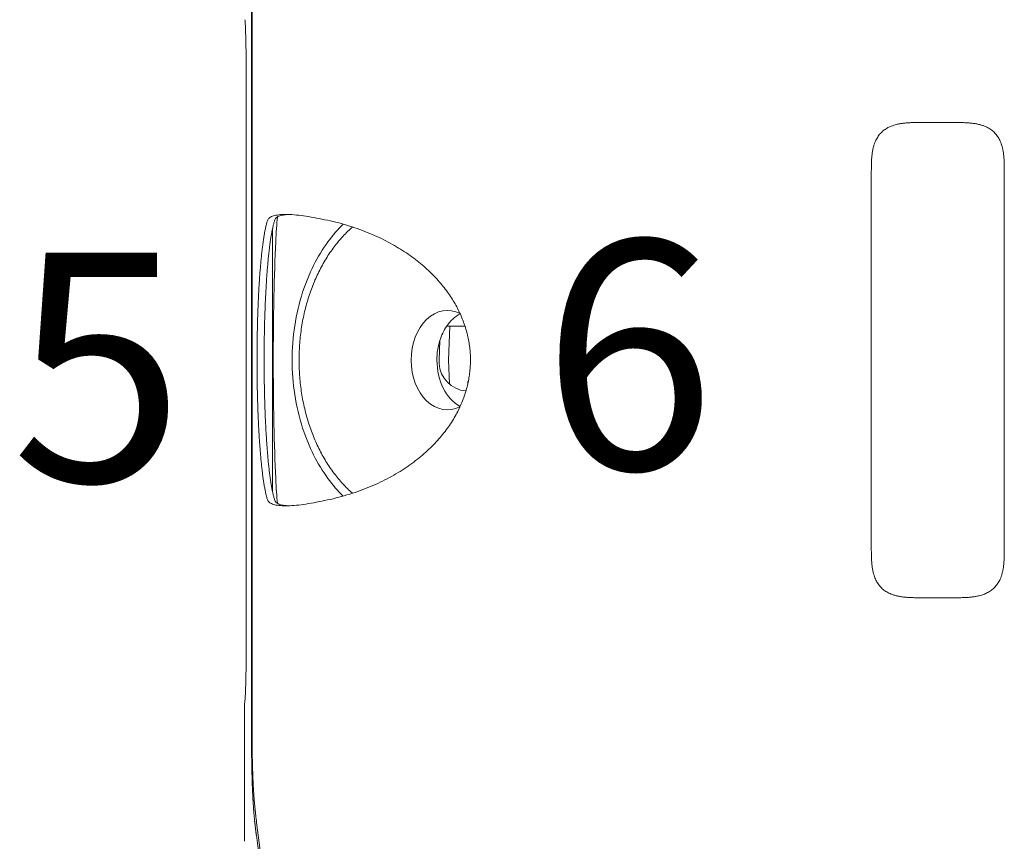
# Model space of a CAD drawing. Units: millimetres. Extents: x 0.4 to 4.22, y 0.27 to 5.63.
# Drawn here: x 2.66 to 2.87, y 3.97 to 4.14 of the extents above; entities that cross this region are included whole.
import ezdxf

# ---------------------------------------------------------------- set-up
doc = ezdxf.new("R2010")
doc.units = ezdxf.units.MM
doc.layers.add('SIBER - COTA 2', color=7, linetype='Continuous', lineweight=9)
doc.styles.add('NORDIM', font='comic.ttf', dxfattribs={"height": 1})

msp = doc.modelspace()

# ---------------------------------------------------------------- linework, layer by layer
at = {"color": 0, "linetype": 'Continuous', "lineweight": 0, "extrusion": (1.224646799147353e-16, 1, -2.220446049250313e-16)}
for p, q in [((2.70946449459302, 4.142716376228805), (2.70946449459302, 3.992060385367125)), ((2.709586239007121, 4.141998275523108), (2.709586239007121, 3.992778486072822)), ((2.708358007724724, 4.125731546820582), (2.708358007724724, 4.009045214722917)), ((2.857486314458027, 4.117388380797962), (2.850486314458022, 4.117388380797962)), ((2.839986314458015, 4.106888380797962), (2.839986314458015, 4.027888380797968)), ((2.867986314458021, 4.027888380797968), (2.867986314458021, 4.106888380797962)), ((2.713888593614525, 4.095023871241871), (2.713888593614525, 4.039752858301057)), ((2.75123859033212, 4.074560251431429), (2.75098814309092, 4.0673883807981)), ((2.751019785619844, 4.074560251444765), (2.754417817682436, 4.074560251237621)), ((2.748986924002322, 4.067388380797965), (2.749130180101515, 4.071490698738963)), ((2.748986924002322, 4.067388380797965), (2.749010858592284, 4.066702983817748)), ((2.75098814309092, 4.0673883807981), (2.751165715540322, 4.062303371160574)), ((2.755007203554426, 4.062912380797968), (2.755007203554426, 4.062339486062072)), ((2.755130100027541, 4.062912380797968), (2.755007203554426, 4.062912380797968)), ((2.850486314458022, 4.017388380797968), (2.857486314458027, 4.017388380797968)), ((2.712910646962724, 3.951803145347064), (2.710559064477719, 3.970073027648397))]:
    msp.add_line(p, q, dxfattribs=at)
at = {"color": 0, "linetype": 'Continuous', "lineweight": 0, "extrusion": (-2.719262146893782e-32, -2.220446049250313e-16, -1)}
msp.add_arc((-2.755007203554426, 4.066912380797966), 0.006000000000000011, 273.5289392226177, 358.0000000000265, dxfattribs=at)
at = {"color": 0, "linetype": 'Continuous', "lineweight": 0}
for centre, major_axis, ratio, start_param, end_param in [((2.750725197595228, 4.067388380797965), (-2.092827616537519e-17, 0.01044350000000001), 0.7328398495563194, -0.3553485035290329, 1.570796326794908), ((2.756168406971524, 4.067388380797965), (-9.882985024576102e-17, 0.01044349999999998), 0.7328398495563176, 0.3686439119197732, 0.8203855667004556), ((2.756168406971524, 4.067388380797965), (1.428444046767097e-15, -0.01044349999999911), 0.7328398495563676, -2.321207086889506, -1.97448224209546), ((2.752401636446491, 4.07078671861651), (-0.002385985398878517, 0.003481426511421906), 0.6101269154487813, -0.3960522250322998, -0.2330214553464052), ((2.756168406971524, 4.067388380797965), (5.186523603350798e-16, -0.01044350000000063), 0.7328398495562792, -1.974482242095364, -1.57079632679497), ((2.750725197595214, 4.067388380797965), (2.192528644107131e-17, -0.01044350000000001), 0.7328398495563175, -1.570796326794897, 0.3553782531196783), ((2.756168406971524, 4.067388380797965), (-9.306901699085969e-17, -0.01044349999999995), 0.7328398495563215, -1.570796326794897, -0.3686253186415007)]:
    msp.add_ellipse(centre, major_axis=major_axis, ratio=ratio, start_param=start_param, end_param=end_param, dxfattribs=at)
for points, knots in [([(2.708081492649496, 4.139031665256013), (2.708102961779074, 4.138866395702713), (2.708121552743789, 4.138702012008963), (2.708157568601193, 4.138220717845989), (2.708174929878309, 4.137930271873316), (2.708229550386759, 4.136759313221596), (2.708257363950365, 4.135813260736008), (2.70829346240164, 4.134332924190495), (2.708317040771346, 4.133213324716678), (2.708355682843232, 4.129583639879932), (2.708358204410159, 4.127671658019196), (2.708358007724724, 4.125731546820589)], [-2.071608113056174, -2.071608113056174, -2.071608113056174, -2.071608113056174, -1.796465547120652, -1.796465547120652, -1.55694124079637, -1.55694124079637, -1.070369566996706, -1.070369566996706, -0.5820363809761981, -0.5820363809761981, -1.860070832581595e-10, -1.860070832581595e-10, -1.860070832581595e-10, -1.860070832581595e-10]), ([(2.712910646962724, 4.096944869823965), (2.712967565454461, 4.097100354627869), (2.713097999695917, 4.097252256683703), (2.713499267146146, 4.097525537268531), (2.713765971518667, 4.097647058904265), (2.714423157955606, 4.097845138542674), (2.714808334510307, 4.097922326822314), (2.715687227360162, 4.098025472589327), (2.716176167505408, 4.098051880797968), (2.716712835119536, 4.098051880797968)], [0, 0, 0, 0, 0.2350869476319138, 0.2350869476319138, 0.4644912428295387, 0.4644912428295387, 0.6875281810691694, 0.6875281810691694, 0.9071143531549445, 0.9071143531549445, 0.9071143531549445, 0.9071143531549445]), ([(2.714058018448993, 4.067388380797965), (2.714058018449007, 4.071926891625068), (2.714102346283708, 4.076513094943998), (2.714278183961126, 4.084908843418049), (2.714405218625243, 4.088848923484043), (2.71468117110919, 4.094306568486232), (2.714793795759773, 4.096050239385661), (2.714914951992098, 4.09750493933997)], [-4.227914689615293, -4.227914689615293, -4.227914689615293, -4.227914689615293, -3.069024585983305, -3.069024585983305, -1.995385519239832, -1.995385519239832, -1.371895368140498, -1.371895368140498, -1.371895368140498, -1.371895368140498]), ([(2.714406522240379, 4.096944869823965), (2.714456295432084, 4.097100259443977), (2.714570345641972, 4.09725217087928), (2.714921384998403, 4.097525397244816), (2.715154621536739, 4.097646952227336), (2.715729702741951, 4.097845046702794), (2.716066615174951, 4.097922275363125), (2.716707002967736, 4.098008166918696), (2.71697981945219, 4.098031194929732), (2.71727171189748, 4.098042921062515)], [0, 0, 0, 0, 0.2068102325547375, 0.2068102325547375, 0.4082869810482124, 0.4082869810482124, 0.603779648722053, 0.603779648722053, 0.7310301403870975, 0.7310301403870975, 0.7310301403870975, 0.7310301403870975]), ([(2.71671283511955, 4.098051880797968), (2.71724947619377, 4.098051880797968), (2.717829542948961, 4.09802547604906), (2.719072284256354, 4.097922335724881), (2.7197317458846, 4.097845150779129), (2.72111963625464, 4.097647070344543), (2.721845786349276, 4.097525546319837), (2.723341718835057, 4.097252259245636), (2.724109598257753, 4.097100356274531), (2.724877649183922, 4.096944869823965)], [0, 0, 0, 0, 0.2196828166015693, 0.2196828166015693, 0.4428266987715469, 0.4428266987715469, 0.6723463875155297, 0.6723463875155297, 0.9075451044346488, 0.9075451044346488, 0.9075451044346488, 0.9075451044346488]), ([(2.718017123764083, 4.067388380797965), (2.718017123764026, 4.069819422085651), (2.718201461657214, 4.072243470339927), (2.718941657891504, 4.077057667132657), (2.719503925770594, 4.079431503153586), (2.721531752418029, 4.085653551421117), (2.723339346305918, 4.089244640724452), (2.726571212971619, 4.093654696552321), (2.72763956721276, 4.094892180584267), (2.728773418999166, 4.096003487664603)], [-5.533596673222632, -5.533596673222632, -5.533596673222632, -5.533596673222632, -4.805788263948388, -4.805788263948388, -4.060947483119502, -4.060947483119502, -2.767328599552209, -2.767328599552209, -2.194703768288527, -2.194703768288527, -2.194703768288527, -2.194703768288527]), ([(2.730744077740054, 4.095404199271627), (2.730498540040655, 4.09519053357532), (2.730255506075251, 4.094970593759371), (2.730015193631756, 4.094744511717941), (2.729673306110568, 4.09442286949416), (2.729336926879851, 4.09408879541526), (2.729006650178489, 4.093742731080788), (2.728676373477127, 4.093396666746308), (2.728352199203483, 4.093038612273837), (2.728034687456242, 4.09266906364747), (2.727717175708987, 4.092299515021111), (2.727406327362329, 4.09191847151115), (2.72710271126614, 4.091526542042018), (2.72679909516995, 4.09113461257288), (2.72650271205559, 4.090731796549242), (2.72621412018192, 4.090318816749338), (2.725925528308251, 4.089905836949427), (2.725644726905228, 4.08948269387858), (2.725372192654943, 4.089050127644761), (2.725099658404643, 4.088617561410949), (2.724835389827772, 4.088175572945964), (2.724579762708727, 4.087724854272921), (2.724324135589681, 4.08727413559987), (2.724077148832874, 4.08681468735368), (2.723839106277735, 4.086347158000791), (2.723601063722596, 4.085879628647902), (2.723371964879901, 4.085404018447342), (2.72315207256767, 4.084920961197703), (2.722932180255439, 4.084437903948057), (2.722721494345931, 4.083947399711697), (2.722520252066628, 4.08345008773469), (2.722319009787311, 4.08295277575769), (2.72212721115501, 4.082448656034387), (2.721945072472122, 4.081938381792419), (2.721762933789234, 4.081428107550451), (2.721590455092395, 4.080911678776431), (2.721427831511148, 4.080389763225625), (2.721265207929887, 4.079867847674826), (2.721112439468753, 4.079340445345458), (2.720969698593263, 4.078808235083848), (2.720826957717774, 4.078276024822244), (2.72069424442641, 4.077739006628917), (2.720571707985028, 4.077197868677196), (2.720449171543633, 4.076656730725468), (2.72033681195988, 4.076111473013704), (2.720234755094635, 4.075562792407403), (2.720132698229405, 4.07501411180111), (2.720040944091208, 4.074462008298646), (2.719959594744919, 4.073907186171972), (2.719878245398617, 4.073352364045292), (2.719807300849721, 4.072794823293563), (2.719746838985499, 4.072235273948998), (2.719686377121276, 4.071675724604432), (2.719636397946429, 4.071114166666533), (2.719596954899243, 4.070551314405058), (2.719557511852058, 4.069988462143584), (2.719528604937265, 4.069424315558194), (2.719510262940501, 4.068859591665948), (2.719491920943723, 4.068294867773702), (2.719484143868369, 4.067729566574464), (2.719486935703229, 4.067164406206651), (2.719489727538074, 4.06659924583883), (2.719503088285931, 4.066034226302442), (2.719526997070856, 4.065470065269174), (2.719550905855767, 4.0649059042359), (2.719585362680304, 4.064342601705846), (2.719630321801146, 4.06378087331656), (2.719675280921988, 4.063219144927267), (2.71973074233952, 4.062658990678727), (2.719796635526562, 4.062101122450848), (2.719862528713589, 4.061543254222968), (2.719938853666902, 4.060987672015372), (2.720025515277696, 4.060435082125657), (2.72011217688849, 4.059882492235943), (2.720209175158926, 4.059332894664564), (2.720316390557413, 4.058786989030672), (2.720423605955899, 4.05824108339678), (2.720541038489413, 4.057698869701618), (2.720668544337313, 4.057161039728726), (2.720796050185198, 4.056623209755827), (2.720933629331226, 4.056089763500943), (2.721081114444074, 4.055561381654492), (2.721228599556921, 4.055032999808041), (2.72138599059984, 4.054509682359694), (2.721553097879307, 4.053992096095705), (2.721720205158787, 4.053474509831716), (2.721897028673025, 4.052962654752875), (2.72208335624836, 4.052457185170667), (2.722269683823695, 4.051951715588466), (2.722465515663201, 4.05145263158353), (2.722670610959581, 4.050960587874393), (2.722875706255961, 4.050468544165255), (2.723090065692828, 4.049983541045876), (2.72331340089954, 4.049506262262781), (2.723536736106267, 4.049028983479687), (2.723769048130164, 4.048559429524666), (2.724009979454534, 4.048098326877025), (2.724250910778904, 4.047637224229383), (2.724500462171873, 4.047184573280354), (2.72475820656153, 4.046741109918578), (2.725015950951173, 4.046297646556809), (2.725281888457998, 4.045863370839889), (2.725555543065807, 4.045438975107224), (2.725829197673603, 4.045014579374552), (2.726110569039532, 4.044600063398178), (2.726399154738244, 4.044196043063828), (2.726687740436956, 4.043792022729477), (2.726983540013448, 4.043398497714087), (2.727286037063548, 4.043016002042535), (2.727588534113648, 4.04263350637099), (2.727897728427633, 4.042262039885813), (2.728213084890156, 4.041902071318574), (2.728528441352692, 4.041542102751336), (2.728849959987924, 4.041193632124596), (2.729177079139729, 4.040857075012951), (2.72950419829152, 4.040520517901307), (2.729836917851257, 4.04019587419068), (2.730174660095924, 4.039883496294301), (2.730362927181757, 4.039709368014073), (2.730552754844508, 4.039539050930941), (2.730744043266695, 4.039372592322643)], [0.1481625154158655, 0.1481625154158655, 0.1481625154158655, 0.1481625154158655, 0.1607142857143, 0.1607142857143, 0.1607142857143, 0.1785714285714, 0.1785714285714, 0.1785714285714, 0.1964285714286, 0.1964285714286, 0.1964285714286, 0.2142857142857, 0.2142857142857, 0.2142857142857, 0.2321428571429, 0.2321428571429, 0.2321428571429, 0.25, 0.25, 0.25, 0.2678571428571, 0.2678571428571, 0.2678571428571, 0.2857142857143, 0.2857142857143, 0.2857142857143, 0.3035714285714, 0.3035714285714, 0.3035714285714, 0.3214285714286, 0.3214285714286, 0.3214285714286, 0.3392857142857, 0.3392857142857, 0.3392857142857, 0.3571428571429, 0.3571428571429, 0.3571428571429, 0.375, 0.375, 0.375, 0.3928571428571, 0.3928571428571, 0.3928571428571, 0.4107142857143, 0.4107142857143, 0.4107142857143, 0.4285714285714, 0.4285714285714, 0.4285714285714, 0.4464285714286, 0.4464285714286, 0.4464285714286, 0.4642857142857, 0.4642857142857, 0.4642857142857, 0.4821428571429, 0.4821428571429, 0.4821428571429, 0.5, 0.5, 0.5, 0.5178571428571, 0.5178571428571, 0.5178571428571, 0.5357142857143, 0.5357142857143, 0.5357142857143, 0.5535714285714, 0.5535714285714, 0.5535714285714, 0.5714285714286, 0.5714285714286, 0.5714285714286, 0.5892857142857, 0.5892857142857, 0.5892857142857, 0.6071428571429, 0.6071428571429, 0.6071428571429, 0.625, 0.625, 0.625, 0.6428571428571, 0.6428571428571, 0.6428571428571, 0.6607142857143, 0.6607142857143, 0.6607142857143, 0.6785714285714, 0.6785714285714, 0.6785714285714, 0.6964285714286, 0.6964285714286, 0.6964285714286, 0.7142857142857, 0.7142857142857, 0.7142857142857, 0.7321428571429, 0.7321428571429, 0.7321428571429, 0.75, 0.75, 0.75, 0.7678571428571, 0.7678571428571, 0.7678571428571, 0.7857142857143, 0.7857142857143, 0.7857142857143, 0.8035714285714, 0.8035714285714, 0.8035714285714, 0.8214285714286, 0.8214285714286, 0.8214285714286, 0.8392857142857, 0.8392857142857, 0.8392857142857, 0.8492397910996595, 0.8492397910996595, 0.8492397910996595, 0.8492397910996595]), ([(2.714914951997512, 4.037271822190981), (2.714793795761578, 4.038726522176944), (2.714681171107683, 4.040470193126147), (2.714405218621122, 4.045927838216834), (2.714278183957431, 4.049867918303775), (2.714102346282727, 4.058263666753312), (2.714058018449007, 4.062849870020692), (2.714058018448993, 4.067388380797965)], [-3.355471227551921, -3.355471227551921, -3.355471227551921, -3.355471227551921, -2.622947009436067, -2.622947009436067, -1.361553233180954, -1.361553233180954, 0, 0, 0, 0]), ([(2.728773431365793, 4.038773261809553), (2.727639574981138, 4.039884572012483), (2.726571216577041, 4.041122060122497), (2.723339346304057, 4.04553212087216), (2.721531752418299, 4.049123210174649), (2.71950392577102, 4.055345258440624), (2.718941657891774, 4.057719094461888), (2.718201461657271, 4.062533291255285), (2.718017123764026, 4.064957339509903), (2.718017123764083, 4.067388380797965)], [-3.345794633176121, -3.345794633176121, -3.345794633176121, -3.345794633176121, -2.771984417896457, -2.771984417896457, -1.475692340879091, -1.475692340879091, -0.7293123864190085, -0.7293123864190085, 0, 0, 0, 0]), ([(2.716712835119493, 4.036724880797962), (2.716176205778678, 4.036724880797962), (2.715687296010485, 4.036751284299122), (2.714808417746537, 4.036854421601994), (2.714423232511008, 4.036931605447982), (2.71376601202901, 4.03712968547611), (2.713499290371741, 4.037251210233968), (2.713098004691387, 4.037524499743654), (2.712967566563234, 4.037676403939209), (2.712910646962724, 4.037831891771965)], [0, 0, 0, 0, 0.2196780133366023, 0.2196780133366023, 0.4428217230198609, 0.4428217230198609, 0.6723432197024473, 0.6723432197024473, 0.9075431574491802, 0.9075431574491802, 0.9075431574491802, 0.9075431574491802]), ([(2.717271711880398, 4.036733840533365), (2.71697985045361, 4.036745565011408), (2.716707060219163, 4.036768589214709), (2.716066688596582, 4.036854472978696), (2.715729768598178, 4.036931697069647), (2.715154657068892, 4.037129792118229), (2.714921405457487, 4.037251350149397), (2.714570350055395, 4.037524585514099), (2.7144562964162, 4.037676499079581), (2.714406522240379, 4.037831891771965)], [0.06499422568422894, 0.06499422568422894, 0.06499422568422894, 0.06499422568422894, 0.1923058024509536, 0.1923058024509536, 0.3879107223291845, 0.3879107223291845, 0.5895091210863306, 0.5895091210863306, 0.7964377342619375, 0.7964377342619375, 0.7964377342619375, 0.7964377342619375]), ([(2.724877649183922, 4.037831891771965), (2.72410961555674, 4.037676408823472), (2.723341752404449, 4.037524508406115), (2.72184586932215, 4.037251230508787), (2.72111974841239, 4.037129709382192), (2.719731888276241, 4.036931629076022), (2.719072421413314, 4.036854439444333), (2.717829627049495, 4.036751290372777), (2.717249515409859, 4.036724880797962), (2.716712835119536, 4.036724880797962)], [0, 0, 0, 0, 0.2350841423350125, 0.2350841423350125, 0.4644857901731281, 0.4644857901731281, 0.6875221196664282, 0.6875221196664282, 0.907112464048541, 0.907112464048541, 0.907112464048541, 0.907112464048541]), ([(2.708358007724739, 4.009045214723216), (2.708358275582425, 4.007012168179543), (2.708355055973398, 4.005108371088596), (2.708316326225853, 4.00151891325855), (2.708292586937871, 4.000402374438956), (2.708256342281912, 3.998927473304398), (2.708228478135295, 3.99798799076256), (2.708148095891131, 3.99627920260717), (2.708111221195038, 3.995975750374008), (2.708081492648814, 3.995745096334282)], [-2.131769431854308, -2.131769431854308, -2.131769431854308, -2.131769431854308, -1.561454170382729, -1.561454170382729, -1.075114297945012, -1.075114297945012, -0.585563889837059, -0.585563889837059, 0, 0, 0, 0]), ([(2.708081492646853, 3.995745096318934), (2.708055334465781, 3.995535549629544), (2.708035117032606, 3.995326555070612), (2.708003631362557, 3.994866515027645), (2.707995036574699, 3.994615595610242), (2.70799503620283, 3.994364759321194)], [0, 0, 0, 0, 0.5154758265384912, 0.5154758265384912, 1.13632128787584, 1.13632128787584, 1.13632128787584, 1.13632128787584]), ([(2.707995036202815, 3.994364759364906), (2.707995036202815, 3.989658175079263), (2.707995036202815, 3.984951590793621), (2.707995036202815, 3.975538118902975), (2.707995036202815, 3.970831231297971), (2.707995036202815, 3.966124343692968)], [0.0001724377841031937, 0.0001724377841031937, 0.0001724377841031937, 0.0001724377841031937, 1.412147723477013, 1.412147723477013, 2.824214004978405, 2.824214004978405, 2.824214004978405, 2.824214004978405]), ([(2.710494279400022, 3.967400794699664), (2.710487785513179, 3.967451662922954), (2.710481302950965, 3.96750245039442), (2.710474837566734, 3.967553083022395), (2.710472896447795, 3.967568284586598), (2.710470956876987, 3.967583472199557), (2.710469018737625, 3.967598646845637), (2.71046448916894, 3.967634111066111), (2.710459969243983, 3.967669490383841), (2.710455451847805, 3.967704841686235), (2.710451598201145, 3.96773499875539), (2.710447746395941, 3.967765135418063), (2.710443894996386, 3.967795279722431), (2.710441296362786, 3.96781561882279), (2.710438696380676, 3.967835973202142), (2.710436097425797, 3.96785632965225), (2.710430329184758, 3.967901509702116), (2.710424565953387, 3.967946700429081), (2.710418805287885, 3.967991954197387), (2.710418122025613, 3.967997321666267), (2.710417438787045, 3.968002690115888), (2.710416755624804, 3.968008059202049), (2.710410236631118, 3.968059293062474), (2.71040372276495, 3.968110599930291), (2.710397181356909, 3.968162281138753), (2.710396024565396, 3.968171420514103), (2.710394866981032, 3.968180571033137), (2.710393708586393, 3.968189733122003), (2.710388102127039, 3.968234076281867), (2.710382473490538, 3.968278715577654), (2.710376769409818, 3.968324102264042), (2.710373931979332, 3.968346679358298), (2.710371076026091, 3.968369440204505), (2.710368195054597, 3.968392442227412), (2.710363816541372, 3.968427400803712), (2.710359379734895, 3.968462920569486), (2.710354872078538, 3.968499121614613), (2.71035045135673, 3.968534624487432), (2.71034596242127, 3.968570783282111), (2.710341391681352, 3.968607731133716), (2.710337900657093, 3.968635951038735), (2.71033436348513, 3.96866461892008), (2.710330785609001, 3.968693698328266), (2.710324902457002, 3.968741514007725), (2.710318907354049, 3.968790459728588), (2.710312840659453, 3.968840264508721), (2.710309796444319, 3.968865256118733), (2.710306735139694, 3.968890455980898), (2.710303658988918, 3.968915848372987), (2.710296876598049, 3.968971834292006), (2.710290021322903, 3.969028767656731), (2.71028315653602, 3.969086213921429), (2.710279643727231, 3.969115609989679), (2.710276130772355, 3.969145119781473), (2.710272602083874, 3.969174879427307), (2.710266107356984, 3.969229653537752), (2.710259563591107, 3.96928523685127), (2.710252924604005, 3.969342086983616), (2.710247840155771, 3.969385625485842), (2.710242696053312, 3.969429938521913), (2.710237466752757, 3.96947529483149), (2.710232158096032, 3.969521339436291), (2.710226761175361, 3.969568462401021), (2.710221245800154, 3.969616982070143), (2.710214378501346, 3.969677394835003), (2.710207325705779, 3.969739984786095), (2.710200041646372, 3.969805346700959), (2.710195712974182, 3.969844189094594), (2.710191302976396, 3.96988400928106), (2.710186797427509, 3.969924979905876), (2.710178921904541, 3.969996594953081), (2.710170756132468, 3.970071717723904), (2.71016247615354, 3.97014900116578), (2.710158048131857, 3.970190331313987), (2.71015358788682, 3.970232275050229), (2.710149115246635, 3.970274664685164), (2.710141409135003, 3.970347699681348), (2.710133672343074, 3.970422007901888), (2.710126003169604, 3.97049668978147), (2.71012089781942, 3.970546405327674), (2.710115822326015, 3.970596285894267), (2.710110801622859, 3.9706460853563), (2.710104075321224, 3.970712802346256), (2.710097448546518, 3.970779363351632), (2.710090960627197, 3.970845337954799), (2.710085331052182, 3.97090258419356), (2.710079805945751, 3.97095938900523), (2.71007440709411, 3.971015483684269), (2.710068581593658, 3.971076011292496), (2.710062900404166, 3.971135738549243), (2.710057392414752, 3.971194289111004), (2.710051912914876, 3.971252536825943), (2.710046604487045, 3.971309623904737), (2.71004148152805, 3.971365322298077), (2.710035809816445, 3.971426986899459), (2.710030372074327, 3.97148688079433), (2.710025163972686, 3.971544917737063), (2.710020939206855, 3.971591996790004), (2.71001686577098, 3.971637851003365), (2.710012947109432, 3.971682361263575), (2.710006151116998, 3.971759553791962), (2.709999815428672, 3.971832742083329), (2.709993787491653, 3.971903334928356), (2.709992054840027, 3.971923625917931), (2.709990347703423, 3.971943702696599), (2.709988662947707, 3.971963596837291), (2.709981116885954, 3.972052703176111), (2.709974014257936, 3.972138180289257), (2.709967130096272, 3.97222243622101), (2.709965732440493, 3.972239542267552), (2.709964343777854, 3.972256599185144), (2.709962962125898, 3.972273630427154), (2.709957538443119, 3.972340486666738), (2.709952222504326, 3.972406938957569), (2.709946892453585, 3.972474500582173), (2.709942158684752, 3.972534503972071), (2.709937414242786, 3.972595388949351), (2.709932680417948, 3.972656910443092), (2.709930726313173, 3.972682306280035), (2.709928774010661, 3.972707810369961), (2.709926824886507, 3.972733407289958), (2.709920154003028, 3.972821012828035), (2.709913521447559, 3.972909701334117), (2.709906981951134, 3.972998778463506), (2.709905612932628, 3.973017426419197), (2.709904248135969, 3.973036089202182), (2.709902887137416, 3.97305477219377), (2.709897746949094, 3.973125333690255), (2.709892660974146, 3.973196181199988), (2.7098876209983, 3.973267443154029), (2.709882892648308, 3.97333429892295), (2.709878204984291, 3.97340151706122), (2.709873551708283, 3.973469213595095), (2.70987193175341, 3.973492780933455), (2.709870315968884, 3.973516406388129), (2.70986870446451, 3.973540088128189), (2.709862463957959, 3.973631795017887), (2.709856283800461, 3.973724391063591), (2.709850169243522, 3.973817809370772), (2.709848466880628, 3.973843818100534), (2.709846768151534, 3.973869910955457), (2.709845075251648, 3.973896059390007), (2.709840687583833, 3.973963831055102), (2.709836339299782, 3.974031974907511), (2.709832019675131, 3.974100667720776), (2.709827242046627, 3.974176643938527), (2.709822504493685, 3.974253226005587), (2.709817822449024, 3.974330117703801), (2.709816637986931, 3.97434956973968), (2.709815457086817, 3.974369040959516), (2.709814280078573, 3.974388526961512), (2.709808450489858, 3.974485038925934), (2.709802715973948, 3.974581924011694), (2.709797025437664, 3.974680079886305), (2.709794898606459, 3.974716765528399), (2.709792777680432, 3.974753631354602), (2.709790655819615, 3.974790797455199), (2.709787100442879, 3.974853072740984), (2.709783542540789, 3.974916188215417), (2.709779951323084, 3.974980792765642), (2.709774216854553, 3.975083953529342), (2.709768398285886, 3.975190892815654), (2.709762405899694, 3.975303754897588), (2.709756413513487, 3.975416616979523), (2.709750247727341, 3.975535406841409), (2.709743926388269, 3.975660659501109), (2.709739783713969, 3.975742743529125), (2.709735576093037, 3.975827568351995), (2.709731301437754, 3.975915400697794), (2.709729053363146, 3.97596159241472), (2.709726786745092, 3.976008616033717), (2.709724503754726, 3.976056469768196), (2.709717879717656, 3.976195316131516), (2.709711111496473, 3.976341323376886), (2.709704378023671, 3.976491356497206), (2.709702269283737, 3.976538342776365), (2.709700163843506, 3.976585720785266), (2.70969806703364, 3.976633380921903), (2.709693468464918, 3.976737905617568), (2.709688911511973, 3.976843800446929), (2.709684451191903, 3.976949851581608), (2.709677957099215, 3.977104258863477), (2.709671665708255, 3.977258996600796), (2.709665555266424, 3.977414515684771), (2.709664898046411, 3.977431242831052), (2.709664242962729, 3.977447978129717), (2.709663589912124, 3.977464723925905), (2.709658171285495, 3.977603670609476), (2.709652893818456, 3.9777432782858), (2.709647736252718, 3.977883857434996), (2.70964195709932, 3.978041379124456), (2.709636326809699, 3.978200110527681), (2.70963076565627, 3.97836270686502), (2.709630359077165, 3.978374594376355), (2.709629952896774, 3.978386502351398), (2.709629547090897, 3.978398431892757), (2.709624402319632, 3.97854967357182), (2.709619313912567, 3.978704410016014), (2.709614232016504, 3.97886452753896), (2.709609068098883, 3.979027229351146), (2.709603913726509, 3.979195514409376), (2.709598892619139, 3.979366100357083), (2.709598582611475, 3.979376632485717), (2.709598273117633, 3.979387173128352), (2.709597964147859, 3.979397721854582), (2.709592650880749, 3.979579125355073), (2.709587496112972, 3.979762889451074), (2.709582572308618, 3.979946133249854), (2.709579513593125, 3.980059966092725), (2.70957654404924, 3.980173541428591), (2.709573623091527, 3.980288337584248), (2.709571842002147, 3.980358335931811), (2.709570079346234, 3.980428783077969), (2.709568329285842, 3.980499953941603), (2.709563709154734, 3.980687843868246), (2.709559169002132, 3.980880941867085), (2.709554640684798, 3.981083636778266), (2.709554283557081, 3.981099622400698), (2.709553926600519, 3.981115664880782), (2.709553569732604, 3.981131768712487), (2.709549401577446, 3.981319858665003), (2.70954523057152, 3.981516745508451), (2.709540993560365, 3.981728553218439), (2.709539999217268, 3.981778260318293), (2.709538999864149, 3.981828855334939), (2.709537998744336, 3.981880230227937), (2.709534368741101, 3.982066512652501), (2.709530726688426, 3.982262728990179), (2.709527133070933, 3.982467993105026), (2.709526700031487, 3.982492727918768), (2.709526267446462, 3.982517602166666), (2.709525835667987, 3.982542597783521), (2.709522414203219, 3.982740666065119), (2.709519061967468, 3.982945886464996), (2.709515893108088, 3.983151966886403), (2.709515228016739, 3.983195219769762), (2.709514570262185, 3.983238528221655), (2.709513920341349, 3.983281862762531), (2.709511608384203, 3.983436016308907), (2.709509418166332, 3.983589284148863), (2.709507319442379, 3.98374297372397), (2.709505662471569, 3.983864313712402), (2.709504062546882, 3.983985904305342), (2.709502537137991, 3.98410639435275), (2.70950153695034, 3.984185397863186), (2.709500563763099, 3.98426424686869), (2.709499617484182, 3.984342931447678), (2.709497292621235, 3.984536247456099), (2.709495129128028, 3.984728571294028), (2.709493099911382, 3.984921266147914), (2.709493007072934, 3.98493008210793), (2.709492914519172, 3.984938898758195), (2.709492822251049, 3.98494771598974), (2.70949071571752, 3.985149018402822), (2.709488758429513, 3.98535062267031), (2.709486935474485, 3.985552994931538), (2.709486382653322, 3.985614365435985), (2.709485842157759, 3.985675806607517), (2.709485313712007, 3.985737340135209), (2.709484098917299, 3.985878793827759), (2.709482947249411, 3.986020801404635), (2.709481856385919, 3.986163407224119), (2.709480839373624, 3.98629635866412), (2.709479875178117, 3.986429832612984), (2.709478960305274, 3.986564190395782), (2.709478453364907, 3.986638639411424), (2.709477962293517, 3.986713273163581), (2.709477487371968, 3.986787959933345), (2.709476185878044, 3.986992634536414), (2.709475007179703, 3.98719778933684), (2.709473962567655, 3.987398443502713), (2.709473890872472, 3.987412215063692), (2.709473819793258, 3.987425966189896), (2.709473749327485, 3.987439695826644), (2.709472531429808, 3.987676992476381), (2.709471499422291, 3.987907721266033), (2.709470646203341, 3.988122601222905), (2.70947056705087, 3.988142535471795), (2.709470489415024, 3.988162334686095), (2.709470413259465, 3.988181994131416), (2.709469509324547, 3.988415343626933), (2.709468811621745, 3.988628546657033), (2.709468238784238, 3.988826670017758), (2.709468213035519, 3.988835575551633), (2.709468187546802, 3.988844450739997), (2.709468162311934, 3.988853296263997), (2.709467575671523, 3.989058930095965), (2.709467123344067, 3.989248368140338), (2.709466745276115, 3.989429220494088), (2.709466657636538, 3.989471143709238), (2.709466574148861, 3.989512606586857), (2.709466494239889, 3.989553716558262), (2.709466229429934, 3.989689950692366), (2.709466003308135, 3.989822279826953), (2.709465803408575, 3.989954637121279), (2.709465618828146, 3.990076851327231), (2.70946545710491, 3.99019909857347), (2.709465314824866, 3.990322112746369), (2.709465256518724, 3.990372523757308), (2.709465201491296, 3.990423064052365), (2.709465149636371, 3.990473797557719), (2.709464971243788, 3.990648332194667), (2.709464830920778, 3.990825073416829), (2.709464726469504, 3.991002488800305), (2.709464697281915, 3.991052065297879), (2.709464670880264, 3.99110167758657), (2.709464647161566, 3.991151303871455), (2.709464586000065, 3.991279271139845), (2.709464542726534, 3.991407331418216), (2.709464515934014, 3.991534554545524), (2.709464478751256, 3.99171111537644), (2.709464472954322, 3.991886147480955), (2.70946449459302, 3.992060385367125)], [0, 0, 0, 0, 0.01349286274195975, 0.01349286274195975, 0.01349286274195975, 0.01754385964912, 0.01754385964912, 0.01754385964912, 0.02701132575918452, 0.02701132575918452, 0.02701132575918452, 0.03508771929825, 0.03508771929825, 0.03508771929825, 0.04053705980110735, 0.04053705980110735, 0.04053705980110735, 0.05263157894737, 0.05263157894737, 0.05263157894737, 0.05406608832804611, 0.05406608832804611, 0.05406608832804611, 0.06775472196483799, 0.06775472196483799, 0.06775472196483799, 0.07017543859649, 0.07017543859649, 0.07017543859649, 0.08189135034284722, 0.08189135034284722, 0.08189135034284722, 0.08771929824561, 0.08771929824561, 0.08771929824561, 0.09657663928122082, 0.09657663928122082, 0.09657663928122082, 0.1052631578947, 0.1052631578947, 0.1052631578947, 0.1118977176758354, 0.1118977176758354, 0.1118977176758354, 0.1228070175439, 0.1228070175439, 0.1228070175439, 0.1282812103220116, 0.1282812103220116, 0.1282812103220116, 0.140350877193, 0.140350877193, 0.140350877193, 0.1465270968800424, 0.1465270968800424, 0.1465270968800424, 0.1578947368421, 0.1578947368421, 0.1578947368421, 0.1666006095876261, 0.1666006095876261, 0.1666006095876261, 0.1754385964912, 0.1754385964912, 0.1754385964912, 0.1864429424463709, 0.1864429424463709, 0.1864429424463709, 0.1929824561404, 0.1929824561404, 0.1929824561404, 0.2044132698990115, 0.2044132698990115, 0.2044132698990115, 0.2105263157895, 0.2105263157895, 0.2105263157895, 0.2210587557125202, 0.2210587557125202, 0.2210587557125202, 0.2280701754386, 0.2280701754386, 0.2280701754386, 0.2374634660566607, 0.2374634660566607, 0.2374634660566607, 0.2456140350877, 0.2456140350877, 0.2456140350877, 0.2544087096912688, 0.2544087096912688, 0.2544087096912688, 0.2631578947368, 0.2631578947368, 0.2631578947368, 0.2728442604626739, 0.2728442604626739, 0.2728442604626739, 0.280701754386, 0.280701754386, 0.280701754386, 0.2943287208405255, 0.2943287208405255, 0.2943287208405255, 0.2982456140351, 0.2982456140351, 0.2982456140351, 0.3157894736842, 0.3157894736842, 0.3157894736842, 0.3193513128736665, 0.3193513128736665, 0.3193513128736665, 0.3333333333333, 0.3333333333333, 0.3333333333333, 0.345751161206203, 0.345751161206203, 0.345751161206203, 0.3508771929825, 0.3508771929825, 0.3508771929825, 0.3684210526316, 0.3684210526316, 0.3684210526316, 0.3720937924199533, 0.3720937924199533, 0.3720937924199533, 0.3859649122807, 0.3859649122807, 0.3859649122807, 0.3989783694129444, 0.3989783694129444, 0.3989783694129444, 0.4035087719298, 0.4035087719298, 0.4035087719298, 0.4210526315789, 0.4210526315789, 0.4210526315789, 0.4259370436220813, 0.4259370436220813, 0.4259370436220813, 0.4385964912281, 0.4385964912281, 0.4385964912281, 0.4525982026454561, 0.4525982026454561, 0.4525982026454561, 0.4561403508772, 0.4561403508772, 0.4561403508772, 0.4736842105263, 0.4736842105263, 0.4736842105263, 0.4802412073295419, 0.4802412073295419, 0.4802412073295419, 0.4912280701754, 0.4912280701754, 0.4912280701754, 0.5087719298246, 0.5087719298246, 0.5087719298246, 0.5263157894737, 0.5263157894737, 0.5263157894737, 0.5378131155212534, 0.5378131155212534, 0.5378131155212534, 0.5438596491228, 0.5438596491228, 0.5438596491228, 0.5614035087719, 0.5614035087719, 0.5614035087719, 0.5668977668747869, 0.5668977668747869, 0.5668977668747869, 0.5789473684211, 0.5789473684211, 0.5789473684211, 0.5964912280702, 0.5964912280702, 0.5964912280702, 0.5983781907447692, 0.5983781907447692, 0.5983781907447692, 0.6140350877193, 0.6140350877193, 0.6140350877193, 0.6315789473684, 0.6315789473684, 0.6315789473684, 0.6328615889937306, 0.6328615889937306, 0.6328615889937306, 0.6491228070175, 0.6491228070175, 0.6491228070175, 0.6656464803311165, 0.6656464803311165, 0.6656464803311165, 0.6666666666667, 0.6666666666667, 0.6666666666667, 0.6842105263158, 0.6842105263158, 0.6842105263158, 0.6951089437903981, 0.6951089437903981, 0.6951089437903981, 0.7017543859649, 0.7017543859649, 0.7017543859649, 0.719298245614, 0.719298245614, 0.719298245614, 0.7206818497447454, 0.7206818497447454, 0.7206818497447454, 0.7368421052632, 0.7368421052632, 0.7368421052632, 0.7406345991002892, 0.7406345991002892, 0.7406345991002892, 0.7543859649123, 0.7543859649123, 0.7543859649123, 0.7560430371790793, 0.7560430371790793, 0.7560430371790793, 0.7691738776083797, 0.7691738776083797, 0.7691738776083797, 0.7719298245614, 0.7719298245614, 0.7719298245614, 0.7817335282086527, 0.7817335282086527, 0.7817335282086527, 0.7894736842105, 0.7894736842105, 0.7894736842105, 0.7945487879940807, 0.7945487879940807, 0.7945487879940807, 0.8070175438596, 0.8070175438596, 0.8070175438596, 0.8075880004697726, 0.8075880004697726, 0.8075880004697726, 0.8206118494646801, 0.8206118494646801, 0.8206118494646801, 0.8245614035088, 0.8245614035088, 0.8245614035088, 0.8336406652450915, 0.8336406652450915, 0.8336406652450915, 0.8421052631579, 0.8421052631579, 0.8421052631579, 0.84679558305826, 0.84679558305826, 0.84679558305826, 0.859649122807, 0.859649122807, 0.859649122807, 0.8605313038752765, 0.8605313038752765, 0.8605313038752765, 0.875778510760809, 0.875778510760809, 0.875778510760809, 0.8771929824561, 0.8771929824561, 0.8771929824561, 0.8939821772231656, 0.8939821772231656, 0.8939821772231656, 0.8947368421053, 0.8947368421053, 0.8947368421053, 0.9122807017544, 0.9122807017544, 0.9122807017544, 0.9163475274683576, 0.9163475274683576, 0.9163475274683576, 0.9298245614035, 0.9298245614035, 0.9298245614035, 0.9422687943367998, 0.9422687943367998, 0.9422687943367998, 0.9473684210526, 0.9473684210526, 0.9473684210526, 0.9649122807018, 0.9649122807018, 0.9649122807018, 0.9698146916332545, 0.9698146916332545, 0.9698146916332545, 0.9824561403509, 0.9824561403509, 0.9824561403509, 1, 1, 1, 1]), ([(2.712843124333842, 3.950438457947037), (2.71242891490226, 3.953313829996198), (2.71206119326102, 3.955867985227115), (2.711269706517241, 3.961514424439542), (2.71086909240209, 3.964459152540229), (2.710494279400036, 3.967400794699664)], [1.000000562114201e-06, 1.000000562114201e-06, 1.000000562114201e-06, 1.000000562114201e-06, 1.730866541904558, 1.730866541904558, 3.612178826887478, 3.612178826887478, 3.612178826887478, 3.612178826887478])]:
    msp.add_open_spline(points, degree=3, knots=knots, dxfattribs=at)
for points in [[(2.839986314458015, 4.106888380797962), (2.839986314458015, 4.107281404398215), (2.839986811847721, 4.108035510573757), (2.840009612062927, 4.109071131281347), (2.840065727281624, 4.110010547921654), (2.840149586866614, 4.110813889008085), (2.840285229437823, 4.111641239376382), (2.840443236929515, 4.112309645331564), (2.840634599440817, 4.112927544050926), (2.840849535441718, 4.113466478400454), (2.841071755921716, 4.113921473113635), (2.841322829599717, 4.114349236513654), (2.841594752460919, 4.114735951686242), (2.841883482524919, 4.115083328189016), (2.842192573908518, 4.115399954702696), (2.842526273001026, 4.115691102213255), (2.84288578384192, 4.115958629407928), (2.843289291047126, 4.116211426634543), (2.843697007132219, 4.116425985624957), (2.844158632737928, 4.116630315294536), (2.844704776133225, 4.116824951735602), (2.845280949381417, 4.116986291343288), (2.845947021586026, 4.117129053646252), (2.846718747102427, 4.117243811184743), (2.84749313007522, 4.117318490899464), (2.848390991900628, 4.117367662677033), (2.849382861338126, 4.117387938040565), (2.850107919219722, 4.117388380797962), (2.850486314458022, 4.117388380797962)], [(2.857486314458027, 4.117388380797962), (2.857879338058224, 4.117388380797962), (2.858633444233815, 4.117387883408227), (2.859669064941427, 4.117365083193107), (2.860608481581719, 4.117308967974346), (2.861411822668115, 4.117225108389398), (2.862239173036427, 4.117089465818133), (2.862907578991623, 4.116931458326484), (2.86352547771102, 4.116740095815167), (2.864064412060527, 4.116525159814309), (2.864519406773722, 4.116302939334226), (2.864947170173719, 4.116051865656253), (2.865333885346315, 4.115779942795044), (2.865681261849117, 4.115491212731094), (2.865997888362726, 4.115182121347424), (2.86628903587332, 4.114848422254937), (2.866556563068015, 4.114488911414035), (2.866809360294623, 4.114085404208822), (2.867023919285016, 4.113677688123722), (2.867228248954616, 4.113216062518063), (2.867422885395625, 4.112669919122794), (2.867584225003325, 4.112093745874574), (2.867726987306325, 4.111427673669965), (2.867841744844823, 4.110655948153536), (2.867916424559523, 4.109881565180807), (2.867965596337127, 4.108983703355356), (2.867985871700624, 4.107991833917907), (2.867986314458021, 4.107266776036305), (2.867986314458021, 4.106888380797962)], [(2.712910646962724, 4.096944869823965), (2.712850631940126, 4.096780926196104), (2.712732333881915, 4.096418901549967), (2.712562003121318, 4.095787440185639), (2.712392757989219, 4.095043532899972), (2.712234379313328, 4.094234340648818), (2.712079319313416, 4.093326526123619), (2.711935410066927, 4.092369765054045), (2.711797412245415, 4.091338340111108), (2.711668257682218, 4.090255878302223), (2.711548701074816, 4.089140906556125), (2.711434539277517, 4.087955114118635), (2.711333249983026, 4.086788522767243), (2.711235055389123, 4.085534251825536), (2.711148342323424, 4.084301020630548), (2.711068540575921, 4.083042219940864), (2.710995319085624, 4.081750073637352), (2.710931688994419, 4.080492931421944), (2.710872826640822, 4.079183048937388), (2.710821847847624, 4.077888184654917), (2.71077807473152, 4.076614035468786), (2.710739329465026, 4.075297004813997), (2.710707618594524, 4.07400795299106), (2.710681805614724, 4.072724048984448), (2.710661478848023, 4.071423031456156), (2.710647052712217, 4.070138662669294), (2.71063811511142, 4.068856966441373), (2.710634618064615, 4.067572673359017), (2.710636544933022, 4.066292839209929), (2.710643861754617, 4.065016267118132), (2.710656496257327, 4.063747299145668), (2.710674669503318, 4.06247075443703), (2.710698336155927, 4.061200352307026), (2.710727250517222, 4.059944950498355), (2.710762402402223, 4.05867104863772), (2.710803150614721, 4.057412516106652), (2.710849346338717, 4.056170407002284), (2.710903068340114, 4.054901769322846), (2.710961978659624, 4.053669704324292), (2.711027283508924, 4.052445557635146), (2.711101995969626, 4.051191918068895), (2.71117991793872, 4.050013760524493), (2.711267660328927, 4.048812266457936), (2.711363050662227, 4.047634486619565), (2.711463632816928, 4.046508291015328), (2.711576409517617, 4.045368317711414), (2.711692059490927, 4.044313759777566), (2.71181930082882, 4.043267879792168), (2.711953018903527, 4.042284972027424), (2.712094149098816, 4.041359161216675), (2.712244938371127, 4.040486015096398), (2.712399791642225, 4.039700789196687), (2.71256536704392, 4.038976512325526), (2.712733167766215, 4.038355423474094), (2.712850753450722, 4.037995503467968), (2.712910646962724, 4.037831891771965)], [(2.714406522240422, 4.096944869823965), (2.714346507217725, 4.096780926196104), (2.714228209159527, 4.096418901549967), (2.714057878398917, 4.095787440185639), (2.713888633266818, 4.095043532899972), (2.713730254591026, 4.094234340648818), (2.713575194591014, 4.093326526123619), (2.713431285344525, 4.092369765054045), (2.713293287523127, 4.091338340111108), (2.713164132959916, 4.090255878302223), (2.713044576352415, 4.089140906556125), (2.712930414555116, 4.087955114118635), (2.712829125260724, 4.086788522767243), (2.712730930666721, 4.085534251825536), (2.712644217601023, 4.084301020630548), (2.712564415853619, 4.083042219940864), (2.712491194363322, 4.081750073637352), (2.712427564272017, 4.080492931421944), (2.712368701918519, 4.079183048937388), (2.712317723125322, 4.077888184654917), (2.712273950009218, 4.076614035468786), (2.712235204742724, 4.075297004813997), (2.712203493872122, 4.07400795299106), (2.712177680892323, 4.072724048984448), (2.71215735412572, 4.071423031456156), (2.712142927989914, 4.070138662669294), (2.712133990389118, 4.068856966441373), (2.712130493342228, 4.067572673359017), (2.71213242021072, 4.066292839209929), (2.712139737032315, 4.065016267118132), (2.712152371534925, 4.063747299145668), (2.712170544780916, 4.06247075443703), (2.712194211433525, 4.061200352307026), (2.71222312579482, 4.059944950498355), (2.71225827767992, 4.05867104863772), (2.712299025892419, 4.057412516106652), (2.712345221616316, 4.056170407002284), (2.712398943617726, 4.054901769322846), (2.712457853937222, 4.053669704324292), (2.712523158786622, 4.052445557635146), (2.712597871247324, 4.051191918068895), (2.712675793216318, 4.050013760524493), (2.712763535606525, 4.048812266457936), (2.712858925939925, 4.047634486619565), (2.712959508094626, 4.046508291015328), (2.713072284795315, 4.045368317711414), (2.713187934768625, 4.044313759777566), (2.713315176106418, 4.043267879792168), (2.713448894181125, 4.042284972027424), (2.713590024376428, 4.041359161216675), (2.713740813648725, 4.040486015096398), (2.713895666919823, 4.039700789196687), (2.714061242321518, 4.038976512325526), (2.714229043043828, 4.038355423474094), (2.714346628728419, 4.037995503467968), (2.714406522240422, 4.037831891771965)], [(2.724877649183922, 4.037831891771965), (2.725687475729925, 4.037995835399826), (2.72728375785462, 4.038357860045963), (2.729582155246815, 4.038989321410298), (2.731865903460614, 4.039733228695958), (2.734003022641316, 4.040542420947112), (2.736095360502928, 4.041450235472318), (2.738037233102515, 4.042406996541878), (2.739899338525218, 4.043438421484822), (2.74164211540352, 4.044520883293707), (2.743255380053226, 4.045635855039805), (2.744795848587826, 4.046821647477294), (2.746162619037419, 4.047988238828687), (2.747487630432117, 4.049242509770394), (2.74865771317752, 4.050475740965382), (2.749734536457025, 4.051734541655058), (2.750722567519416, 4.053026687958578), (2.751581174827022, 4.054283830173986), (2.752375447567415, 4.055593712658542), (2.753063341667426, 4.056888576941013), (2.753654004302318, 4.058162726127144), (2.754176822489624, 4.059479756781933), (2.754604720433219, 4.06076880860487), (2.754953033827915, 4.062052712611482), (2.755227317740518, 4.063353730139774), (2.755421980130121, 4.064638098926636), (2.755542581707415, 4.065919795154556), (2.755589769915828, 4.067204088236913), (2.755563769272028, 4.068483922386001), (2.755465038052817, 4.069760494477791), (2.755294551477915, 4.071029462450262), (2.755049326592625, 4.072306007158893), (2.754729975158822, 4.073576409288904), (2.754339812557914, 4.074831811097575), (2.753865482491817, 4.07610571295821), (2.753315637090521, 4.077364245489278), (2.752692284438025, 4.078606354593639), (2.751967374225115, 4.079874992273083), (2.751172454246115, 4.081107057271637), (2.750291248203821, 4.082331203960784), (2.749283098388117, 4.083584843527035), (2.74823164033222, 4.084763001071437), (2.747047668158826, 4.085964495137993), (2.745760496700724, 4.087142274976365), (2.744403268204719, 4.088268470580608), (2.742881489790518, 4.089408443884516), (2.741320940209915, 4.090463001818364), (2.739603979878622, 4.091508881803762), (2.737799624206117, 4.092491789568506), (2.735895251374826, 4.093417600379254), (2.733860541561027, 4.094290746499539), (2.731770993241822, 4.095075972399243), (2.729536763381317, 4.095800249270404), (2.727272505644619, 4.096421338121836), (2.725685836097922, 4.096781258127962), (2.724877649183922, 4.096944869823965)], [(2.850486314458022, 4.017388380797968), (2.850093290857826, 4.017388380797968), (2.84933918468222, 4.017388878187703), (2.848303563974623, 4.017411678402823), (2.847364147334316, 4.017467793621584), (2.84656080624792, 4.017551653206532), (2.845733455879623, 4.017687295777797), (2.845065049924427, 4.017845303269446), (2.844447151205015, 4.018036665780762), (2.843908216855523, 4.018251601781628), (2.843453222142328, 4.018473822261704), (2.843025458742316, 4.018724895939677), (2.84263874356972, 4.018996818800886), (2.842291367066919, 4.019285548864836), (2.841974740553324, 4.019594640248506), (2.841683593042715, 4.019928339340993), (2.841416065848021, 4.020287850181894), (2.841163268621427, 4.020691357387108), (2.84094870963102, 4.021099073472207), (2.84074437996142, 4.021560699077867), (2.840549743520425, 4.022106842473136), (2.840388403912725, 4.022683015721356), (2.840245641609725, 4.023349087925965), (2.840130884071227, 4.024120813442394), (2.840056204356527, 4.024895196415123), (2.840007032578923, 4.025793058240573), (2.839986757215426, 4.026784927678023), (2.839986314458015, 4.027509985559625), (2.839986314458015, 4.027888380797968)], [(2.867986314458021, 4.027888380797968), (2.867986314458021, 4.027495357197715), (2.867985817068314, 4.026741251022173), (2.867963016853123, 4.025705630314583), (2.867906901634425, 4.024766213674276), (2.867823042049421, 4.023962872587845), (2.867687399478227, 4.023135522219548), (2.867529391986521, 4.022467116264366), (2.867338029475219, 4.021849217545004), (2.867123093474317, 4.021310283195476), (2.86690087299432, 4.020855288482295), (2.866649799316319, 4.020427525082276), (2.866377876455116, 4.020040809909688), (2.866089146391117, 4.019693433406914), (2.865780055007518, 4.019376806893234), (2.865446355915024, 4.019085659382675), (2.865086845074115, 4.018818132188002), (2.864683337868923, 4.018565334961387), (2.864275621783817, 4.018350775970973), (2.863813996178122, 4.018146446301394), (2.863267852782824, 4.017951809860328), (2.862691679534619, 4.017790470252642), (2.862025607330024, 4.017647707949678), (2.861253881813623, 4.017532950411187), (2.860479498840816, 4.017458270696466), (2.859581637015422, 4.017409098918897), (2.858589767577923, 4.017388823555365), (2.857864709696328, 4.017388380797968), (2.857486314458027, 4.017388380797968)], [(2.709586239007121, 3.992778486072822), (2.709586239007121, 3.992209934382863), (2.709586244094224, 3.991078045789315), (2.709588834744123, 3.989370984400722), (2.709595930236217, 3.987728901010996), (2.709608229568827, 3.986202562373776), (2.709625359597025, 3.984817609553318), (2.709646688043419, 3.983565264049375), (2.709671144797822, 3.982447375747924), (2.709698278978818, 3.981433659333554), (2.709728778959414, 3.980474814667474), (2.709763796039125, 3.979536338120525), (2.709802688554616, 3.978637329982753), (2.709845994084615, 3.977764847127496), (2.709893088200117, 3.976930759054582), (2.709945147525117, 3.976113619618388), (2.710003927966325, 3.975293362153835), (2.710071043506217, 3.974461142572558), (2.710145558849218, 3.973636024225165), (2.710233105295314, 3.972767268504164), (2.710334504904322, 3.971862253215214), (2.710447426717918, 3.970940159949954), (2.710521728027627, 3.970363101483208), (2.710559064477719, 3.970073027648404)]]:
    msp.add_open_spline(points, degree=3, dxfattribs=at)

# ---------------------------------------------------------------- texts
at = {"layer": 'SIBER - COTA 2', "linetype": 'Continuous', "style": 'NORDIM'}
for s, p in [('6', (2.770605863328937, 4.044380050094503)), ('5', (2.658886672426119, 4.041810474321352))]:
    msp.add_text(s, height=0.04822709211923035, dxfattribs=at).set_placement(p)

doc.saveas('drawing.dxf')
